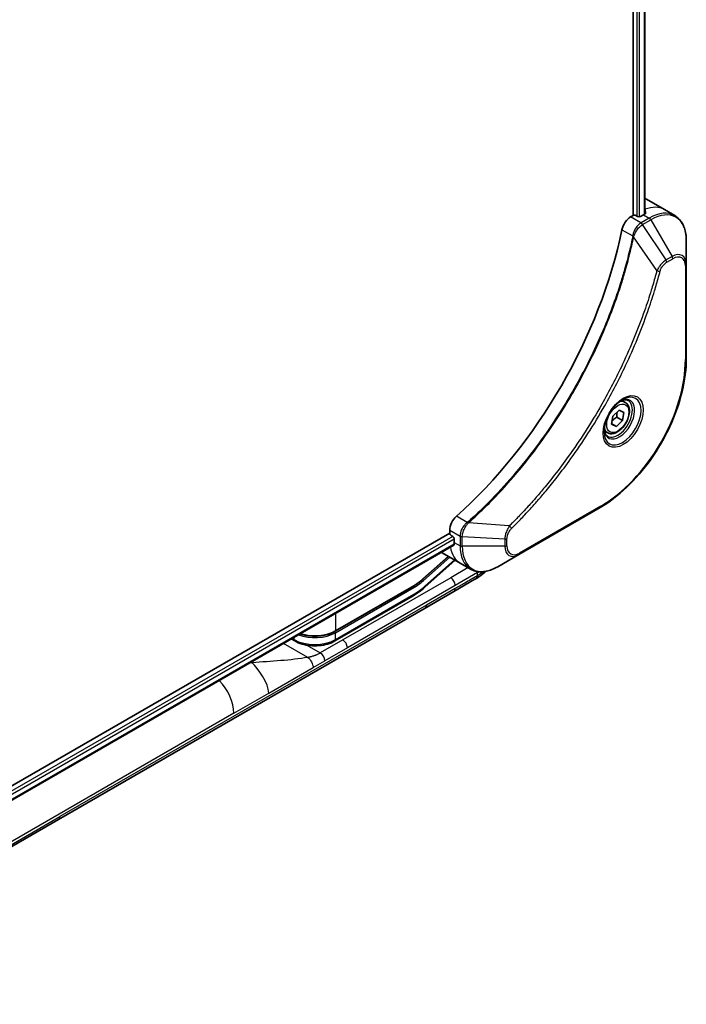
# Model space of a CAD drawing. Units: millimetres. Extents: x 0 to 5599, y 0 to 1124.
# Drawn here: x 368 to 472, y 192 to 347 of the extents above; entities that cross this region are included whole.
import ezdxf

# ---------------------------------------------------------------- set-up
doc = ezdxf.new("R2010")
doc.units = ezdxf.units.MM
doc.layers.add('Visible (ISO)', color=7, linetype='Continuous', lineweight=35)
doc.layers.add('Visible Narrow (ISO)', color=7, linetype='Continuous', lineweight=25)

msp = doc.modelspace()

# ---------------------------------------------------------------- linework, layer by layer
at = {"layer": 'Visible (ISO)'}
for p, q in [((463.9543, 370.3076), (463.9543, 315.9084)), ((465.7813, 370.4437), (465.7813, 316.1426)), ((466.0452, 318.4683), (468.8736, 316.8353)), ((463.9543, 315.9084), (463.568, 315.6853)), ((464.6614, 315.7451), (464.3786, 315.9084)), ((465.5807, 316.0309), (465.0857, 315.7451)), ((468.8736, 316.8353), (470.4949, 315.8993)), ((472.2982, 308.1896), (472.2982, 312.0329)), ((472.2982, 293.4927), (472.2982, 308.1896)), ((462.713, 286.5691), (462.1761, 286.8791)), ((460.7911, 284.4146), (461.7615, 285.34)), ((461.7615, 285.34), (462.5206, 284.9905)), ((462.5206, 284.9905), (462.3093, 283.7155)), ((460.5798, 283.1396), (460.7911, 284.4146)), ((461.3389, 282.79), (460.5798, 283.1396)), ((461.3389, 282.79), (460.5932, 283.2206)), ((462.3093, 283.7155), (461.3389, 282.79)), ((461.39, 284.2462), (462.3093, 283.7155)), ((459.963, 281.8059), (459.4261, 282.1159)), ((446.0317, 262.6947), (458.7596, 270.0431)), ((435.1751, 266.0613), (324.4244, 202.1193)), ((435.1751, 266.5074), (435.1751, 266.0613)), ((435.3872, 265.6939), (435.6701, 265.5306)), ((435.8822, 265.1631), (435.8822, 264.5916)), ((435.8345, 264.1691), (325.22, 200.3057)), ((434.0035, 262.9706), (436.8319, 261.3376)), ((430.9607, 258.8015), (435.0081, 262.3906)), ((436.0514, 261.7883), (431.2587, 257.5384)), ((436.8319, 261.3376), (438.4533, 260.4015)), ((442.7033, 260.773), (446.0317, 262.6947)), ((439.13, 258.7917), (435.8322, 256.8877)), ((429.5005, 257.7368), (417.2085, 250.64)), ((435.8322, 256.8877), (431.3304, 254.2885)), ((429.4384, 256.2114), (417.1464, 249.1146)), ((431.3304, 254.2885), (373.8033, 221.0752)), ((410.8481, 249.1146), (410.3038, 249.4289)), ((323.5623, 192.0686), (373.8033, 221.0752))]:
    msp.add_line(p, q, dxfattribs=at)
for centre, major_axis, ratio, start_param, end_param in [((462.0452, 311.5401), (4, 6.9282), 0.57735027, 0, 0.06395502), ((466.005, 309.2539), (-0.8423, 9.7103), 0.07779162, 5.61090462, 5.64242195), ((463.568, 314.0523), (-1, -1.7321), 0.57735027, 3.92699082, 5.23553198), ((464.1665, 315.7859), (0.3, 0), 0.57735027, 0.78539816, 2.35619449), ((464.8736, 315.8676), (0.3, 0), 0.57735027, 3.92699082, 5.49778714), ((465.5807, 309.4989), (-4, -6.9282), 0.57735027, 3.88203974, 3.92699082), ((466.005, 309.2539), (-0.8423, 9.7103), 0.07779162, 5.51726778, 5.61090462), ((426.6898, 304.1917), (-26, -45.0333), 0.57735027, 1.04765332, 2.09393933), ((436.5893, 267.3239), (-1, -1.7321), 0.57735027, 4.18924598, 5.49778714), ((435.3872, 265.9388), (-0.15, 0.2598), 0.57735027, 0.78539816, 2.35619449), ((435.6701, 265.2856), (-0.15, 0.2598), 0.57735027, 3.92699082, 5.49778714), ((441.5391, 267.8576), (-4, -6.9282), 0.57735027, 5.49778714, 5.54273822), ((438.0035, 269.8988), (-4, -6.9282), 0.57735027, 6.25303472, 6.28318531), ((430.8304, 255.1545), (0.5, -0.866), 0.57735027, 0, 0.785398)]:
    msp.add_ellipse(centre, major_axis=major_axis, ratio=ratio, start_param=start_param, end_param=end_param, dxfattribs=at)
for points, knots in [([(465.8349, 316.171), (465.8615, 316.185), (465.8846, 316.2028), (465.9152, 316.2419), (465.9228, 316.2633), (465.9227, 316.2882), (465.9223, 316.2931), (465.9215, 316.298)], [0.1356732242, 0.1356732242, 0.1356732242, 0.1356732242, 0.1469944231, 0.1469944231, 0.158315622, 0.158315622, 0.1609890322, 0.1609890322, 0.1609890322, 0.1609890322]), ([(472.2982, 312.0329), (472.2982, 312.3762), (472.2748, 312.7087), (472.1801, 313.345), (472.1086, 313.6488), (471.9166, 314.2205), (471.7959, 314.4884), (471.505, 314.9797), (471.3346, 315.2031), (470.9474, 315.595), (470.7305, 315.7632), (470.4949, 315.8993)], [3.141592654, 3.141592654, 3.141592654, 3.141592654, 3.298672286, 3.298672286, 3.455751919, 3.455751919, 3.612831552, 3.612831552, 3.769911184, 3.769911184, 3.926990817, 3.926990817, 3.926990817, 3.926990817]), ([(472.2982, 293.4927), (472.2982, 291.8405), (472.072, 290.0684), (471.1955, 286.4473), (470.5451, 284.5988), (468.8835, 280.9986), (467.8724, 279.2474), (465.5854, 276.0083), (464.3097, 274.5208), (461.612, 271.9511), (460.1905, 270.8692), (458.7596, 270.0431)], [3.14159265, 3.14159265, 3.14159265, 3.14159265, 3.45575192, 3.45575192, 3.76991118, 3.76991118, 4.08407045, 4.08407045, 4.39822972, 4.39822972, 4.71238898, 4.71238898, 4.71238898, 4.71238898]), ([(462.2952, 286.9855), (462.0186, 286.8258), (461.7339, 286.6129), (461.1798, 286.096), (460.9108, 285.7911), (460.4197, 285.1187), (460.1982, 284.7507), (459.8285, 283.9924), (459.6806, 283.6021), (459.4735, 282.845), (459.4137, 282.4781), (459.3949, 282.0802), (459.3935, 282.0193), (459.3935, 281.9596)], [4.71238898, 4.71238898, 4.71238898, 4.71238898, 5.01119213, 5.01119213, 5.31351931, 5.31351931, 5.61874121, 5.61874121, 5.92425149, 5.92425149, 6.22732827, 6.22732827, 6.28318531, 6.28318531, 6.28318531, 6.28318531]), ([(462.713, 286.5691), (462.8614, 286.4834), (462.989, 286.3631), (463.1965, 286.0641), (463.2719, 285.882), (463.3686, 285.4609), (463.3818, 285.2169), (463.3398, 284.7002), (463.2822, 284.4266), (463.1042, 283.8835), (462.9842, 283.6141), (462.6946, 283.1042), (462.5254, 282.8636), (462.1518, 282.4325), (461.9475, 282.2422), (461.5192, 281.9315), (461.2949, 281.8115), (460.8484, 281.6643), (460.6253, 281.6348), (460.2527, 281.6781), (460.0996, 281.7271), (459.963, 281.8059)], [5.28923243, 5.28923243, 5.28923243, 5.28923243, 5.5550268, 5.5550268, 5.8446513, 5.8446513, 6.17274622, 6.17274622, 6.51145709, 6.51145709, 6.84759027, 6.84759027, 7.18214968, 7.18214968, 7.51806512, 7.51806512, 7.85671738, 7.85671738, 8.18631702, 8.18631702, 8.43082508, 8.43082508, 8.43082508, 8.43082508]), ([(462.0318, 286.819), (462.0694, 286.8362), (462.1067, 286.852), (462.2556, 286.9107), (462.3631, 286.9426), (462.5642, 286.9833), (462.6578, 286.9921), (462.8291, 286.9902), (462.9067, 286.9796), (463.0477, 286.9427), (463.1112, 286.9165), (463.1702, 286.8825)], [1.676424822, 1.676424822, 1.676424822, 1.676424822, 1.727875959, 1.727875959, 1.884955592, 1.884955592, 2.042035225, 2.042035225, 2.199114858, 2.199114858, 2.35619449, 2.35619449, 2.35619449, 2.35619449]), ([(459.9202, 281.2533), (459.8612, 281.2874), (459.8068, 281.3293), (459.7043, 281.4329), (459.6564, 281.4949), (459.5691, 281.6422), (459.5299, 281.7277), (459.4646, 281.9223), (459.4385, 282.0312), (459.4149, 282.1896), (459.4099, 282.2298), (459.4059, 282.271)], [5.497787144, 5.497787144, 5.497787144, 5.497787144, 5.654866776, 5.654866776, 5.811946409, 5.811946409, 5.969026042, 5.969026042, 6.126105675, 6.126105675, 6.177556812, 6.177556812, 6.177556812, 6.177556812]), ([(435.8345, 264.1691), (435.852, 264.1792), (435.8667, 264.1963), (435.8853, 264.2424), (435.8891, 264.2713), (435.8879, 264.3014)], [0.1130744311, 0.1130744311, 0.1130744311, 0.1130744311, 0.1243846834, 0.1243846834, 0.1357058823, 0.1357058823, 0.1357058823, 0.1357058823]), ([(438.4533, 260.4015), (438.6889, 260.2655), (438.9431, 260.1618), (439.476, 260.0224), (439.7546, 259.9866), (440.3256, 259.9803), (440.618, 260.0097), (441.2091, 260.1292), (441.5079, 260.2193), (442.1063, 260.4553), (442.406, 260.6014), (442.7033, 260.773)], [0.785398163, 0.785398163, 0.785398163, 0.785398163, 0.942477796, 0.942477796, 1.099557429, 1.099557429, 1.256637061, 1.256637061, 1.413716694, 1.413716694, 1.570796327, 1.570796327, 1.570796327, 1.570796327]), ([(440.8032, 260.0486), (440.499, 259.7367), (440.1486, 259.4528), (439.5618, 259.0514), (439.3515, 258.9195), (439.13, 258.7917)], [0.337771076, 0.337771076, 0.337771076, 0.337771076, 0.502732362, 0.502732362, 0.591657812, 0.591657812, 0.591657812, 0.591657812]), ([(439.5443, 259.3708), (439.5444, 259.3566), (439.5436, 259.3419), (439.54, 259.3125), (439.5373, 259.2977), (439.53, 259.2681), (439.5255, 259.2532), (439.515, 259.2234), (439.5089, 259.2085), (439.4886, 259.1643), (439.4723, 259.135), (439.4355, 259.0779), (439.4151, 259.0502), (439.3719, 258.9972), (439.349, 258.9719), (439.3026, 258.9247), (439.279, 258.9029), (439.2444, 258.8732), (439.233, 258.8638), (439.2106, 258.8461), (439.1996, 258.8379), (439.1784, 258.8225), (439.1681, 258.8155), (439.1483, 258.8025), (439.1388, 258.7967), (439.13, 258.7917)], [0, 0, 0, 0, 0.06389862, 0.06389862, 0.12721911, 0.12721911, 0.19005817, 0.19005817, 0.25250562, 0.25250562, 0.37650585, 0.37650585, 0.49991093, 0.49991093, 0.62332646, 0.62332646, 0.74735854, 0.74735854, 0.80983041, 0.80983041, 0.87269995, 0.87269995, 0.93605741, 0.93605741, 1, 1, 1, 1]), ([(417.2085, 250.64), (416.867, 250.4428), (416.4752, 250.2789), (415.6273, 250.0294), (415.1711, 249.944), (414.2364, 249.8585), (413.7581, 249.8585), (412.8234, 249.944), (412.3672, 250.0294), (411.8595, 250.1788), (411.777, 250.205), (411.6959, 250.2326)], [4.71238899, 4.71238899, 4.71238899, 4.71238899, 5.02654825, 5.02654825, 5.34070751, 5.34070751, 5.65486677, 5.65486677, 5.96902604, 5.96902604, 6.0310859, 6.0310859, 6.0310859, 6.0310859]), ([(410.8481, 249.1146), (411.191, 248.9167), (411.5786, 248.7551), (412.411, 248.5102), (412.8557, 248.4271), (413.765, 248.344), (414.2295, 248.344), (415.1388, 248.4271), (415.5835, 248.5102), (416.4159, 248.7551), (416.8035, 248.9167), (417.1464, 249.1146)], [6.28318529, 6.28318529, 6.28318529, 6.28318529, 6.59734456, 6.59734456, 6.91150383, 6.91150383, 7.22566311, 7.22566311, 7.53982238, 7.53982238, 7.85398165, 7.85398165, 7.85398165, 7.85398165])]:
    msp.add_open_spline(points, degree=3, knots=knots, dxfattribs=at)
for points, weights in [([(461.39, 284.2462), (461.3642, 284.694), (461.4356, 285.0292)], [1, 1.09055410734, 1.07509634889]), ([(460.6662, 283.661), (460.9365, 283.9754), (461.39, 284.2462)], [1.06654738636, 1.10625711777, 1])]:
    msp.add_rational_spline(points, weights, degree=2, dxfattribs=at)
for points in [[(430.9607, 258.8015), (430.4876, 258.382), (429.993, 258.0211), (429.5005, 257.7368)], [(431.2587, 257.5384), (430.6704, 257.0167), (430.0543, 256.567), (429.4384, 256.2114)]]:
    msp.add_open_spline(points, degree=3, dxfattribs=at)
at = {"layer": 'Visible Narrow (ISO)'}
for p, q in [((464.52, 370.0476), (464.52, 315.8267)), ((464.9443, 315.6992), (464.9443, 370.0554)), ((465.6935, 370.393), (465.6935, 316.0947)), ((465.1893, 314.7493), (463.568, 315.6853)), ((466.4949, 315.503), (465.2002, 314.7555)), ((465.5807, 316.0309), (466.4949, 315.503)), ((465.8164, 316.8921), (465.8164, 316.1613)), ((465.9215, 316.298), (465.9215, 316.2689)), ((465.4502, 314.4916), (466.7449, 315.2391)), ((469.1279, 308.9283), (465.4502, 314.4916)), ((466.7449, 315.2391), (470.0733, 309.4741)), ((462.2021, 313.6871), (463.9036, 312.7048)), ((467.674, 307.2557), (464.0352, 312.5711)), ((470.0733, 309.4741), (469.1279, 308.9283)), ((469.2314, 308.5798), (470.1769, 309.1257)), ((472.1518, 307.9855), (472.1518, 293.2885)), ((458.8632, 270.272), (446.1353, 262.9236)), ((437.9242, 267.707), (436.2227, 268.6894)), ((444.5284, 267.1663), (438.1057, 267.6599)), ((435.1751, 266.5074), (436.7964, 265.5714)), ((435.6701, 265.5306), (325.0164, 201.6446)), ((325.1775, 201.2478), (435.8822, 265.1631)), ((435.8822, 264.5916), (436.7964, 264.0638)), ((436.7964, 265.5588), (436.7964, 264.0638)), ((437.15, 263.9792), (437.15, 265.4742)), ((443.8068, 265.0709), (437.15, 265.4742)), ((443.8068, 265.0709), (443.8068, 263.9792)), ((444.1604, 264.0638), (444.1604, 265.1555)), ((435.8879, 264.3014), (325.22, 200.4072)), ((443.8068, 263.9792), (437.15, 263.9792)), ((434.967, 262.4144), (430.9694, 258.8695)), ((435.1979, 262.281), (431.0426, 258.5963)), ((431.2805, 257.7084), (435.9485, 261.8477)), ((438.0645, 260.626), (435.3322, 259.0485)), ((439.5443, 259.8473), (436.0393, 257.8237)), ((439.5443, 259.3708), (439.5443, 259.8473)), ((435.3322, 259.0485), (418.403, 249.2744)), ((417.2499, 250.7316), (429.5419, 257.8283)), ((417.2499, 250.405), (429.5419, 257.5017)), ((436.0393, 257.8237), (419.1101, 248.0496)), ((436.0393, 257.3454), (431.5375, 254.7463)), ((417.2499, 249.3435), (429.5419, 256.4403)), ((431.5375, 254.7463), (374.0104, 221.533)), ((417.2499, 253.4393), (417.2499, 250.7316)), ((410.4502, 249.5134), (410.7446, 249.3435)), ((410.7446, 249.3435), (410.7446, 249.6834)), ((418.403, 249.2744), (414.8674, 247.2331)), ((417.2499, 249.3435), (417.2499, 250.405)), ((412.9163, 246.5246), (409.0948, 248.7309)), ((412.7424, 248.46), (414.8674, 247.2331)), ((419.1101, 248.0496), (415.5745, 246.0084)), ((413.7444, 244.9518), (415.5745, 246.0084)), ((404.0005, 245.7897), (404.1733, 245.6899)), ((406.7854, 240.934), (413.7444, 244.9518)), ((401.295, 237.7641), (406.7854, 240.934)), ((401.295, 237.7641), (346.7257, 206.2585)), ((324.2281, 192.7912), (374.0104, 221.533))]:
    msp.add_line(p, q, dxfattribs=at)
for centre, major_axis, ratio, start_param, end_param in [((464.8736, 309.9071), (4, 6.9282), 0.57735027, 0, 0.61795008), ((466.4949, 308.9711), (4, 6.9282), 0.57735027, 0, 0.78539816), ((466.4949, 315.0948), (-0.25, 0.433), 0.57735027, 4.71238898, 5.49778714), ((466.7449, 308.8267), (3.9268, 6.8014), 0.57735027, 5.49778714, 7.06858347), ((465.1893, 314.341), (-0.2465, 0.435), 0.57192456, 4.71650889, 5.50242059), ((465.2002, 314.3473), (0.25, -0.433), 0.57735027, 1.57079633, 2.35619449), ((464.2353, 312.7261), (-0.4897, 0.101), 0.40712817, 0.88674396, 1.23511653), ((464.2451, 312.7961), (0.4982, -0.0425), 0.32125202, 3.98495359, 4.38504572), ((470.0733, 306.9051), (1.5732, 2.7249), 0.57735027, 5.49778714, 7.06858347), ((469.8233, 309.3298), (-0.25, 0.433), 0.57735027, 3.92699082, 4.71238898), ((470.1769, 306.8453), (1.3964, 2.4187), 0.57735027, 5.49778714, 7.06858347), ((468.8779, 308.7839), (-0.25, 0.433), 0.57735027, 3.92699082, 4.71238898), ((471.7982, 308.1896), (0.5, 0), 0.57735027, 5.49778714, 6.28318531), ((467.8398, 307.388), (-0.4838, 0.1262), 0.35119009, 1.31403463, 2.47714191), ((458.8632, 285.6164), (-9.3964, -16.2751), 0.57735027, 0.78539816, 2.35619449), ((471.7982, 293.4927), (0.5, 0), 0.57735027, 5.49778714, 6.28318531), ((462.2952, 283.6349), (2.0518, 3.5538), 0.57735027, 2.35619449, 7.06858347), ((461.7952, 283.9236), (-1.6982, -2.9414), 0.57735027, 5.59811367, 10.10984959), ((461.5452, 284.0679), (1.625, 2.8146), 0.57735027, 3.14159265, 6.28318531), ((461.338, 284.1875), (1.375, 2.3816), 0.57735027, 0, 0.56017967), ((461.338, 284.1875), (-1.375, -2.3816), 0.57735027, 5.72300564, 6.28318531), ((458.5096, 270.4762), (0.25, -0.433), 0.57735027, 0, 0.78539816), ((438.0158, 267.3656), (-0.2859, 0.4102), 0.32125202, 5.03973224, 5.43982437), ((438.0716, 267.4091), (0.3323, -0.3736), 0.40712817, 1.90647612, 2.25484869), ((444.4967, 266.9566), (-0.3512, 0.3559), 0.35119009, 3.8060434, 4.96915068), ((437.1499, 265.7755), (0.5, 0.004), 0.57192456, 3.92235737, 4.70826907), ((437.15, 265.7629), (-0.5, 0), 0.57735027, 0.78539816, 1.57079633), ((443.8068, 265.3596), (-0.5, 0), 0.57735027, 1.57079633, 2.35619449), ((440.8319, 268.2658), (-4, -6.9282), 0.57735027, 5.68433621, 6.28318531), ((437.15, 264.2679), (0.5, 0), 0.57735027, 3.92699082, 4.71238898), ((442.4533, 267.3297), (-4, -6.9282), 0.57735027, 5.49778714, 6.28318531), ((442.7033, 267.1854), (-3.9268, -6.8014), 0.57735027, 5.49778714, 7.06858347), ((443.8068, 264.2679), (-0.5, 0), 0.57735027, 1.57079633, 2.35619449), ((446.0317, 265.2637), (-1.5732, -2.7249), 0.57735027, 5.49778714, 7.06858347), ((446.1353, 265.204), (-1.3964, -2.4187), 0.57735027, 5.49778714, 7.06858347), ((445.7817, 263.1277), (0.25, -0.433), 0.57735027, 0, 0.78539816), ((424.5445, 262.7341), (-17.3203, 0), 0.33333582, 2.61799023, 2.64721658), ((429.7213, 262.7275), (3.8327, 5.2165), 0.54620903, 4.03555977, 4.33754135), ((429.5419, 264.197), (4.1, 7.1014), 0.57735027, 3.926991, 4.18879002), ((430.9012, 258.6779), (0.1327, -0.1496), 0.40824829, 0.68471921, 1.83948108), ((430.828, 258.9512), (0.1327, -0.1496), 0.40824829, 0, 0.6847192), ((435.3322, 258.232), (0.5, -0.866), 0.57735027, 0.7853981, 2.35619449), ((429.4005, 257.5834), (-0.1, 0.1732), 0.57735027, 3.92699082, 5.13946753), ((429.4005, 257.91), (0.1, -0.1732), 0.57735027, 0, 0.78539816), ((429.5419, 264.197), (4.75, 8.2272), 0.57735027, 3.92699088, 4.18879014), ((430.927, 257.9125), (0.3317, -0.3741), 0.40824829, 0.00000779, 0.6847192), ((435.4454, 257.6342), (-0.3659, 0.7576), 0.61751294, 3.18714539, 4.0486919), ((429.1884, 256.6444), (0.25, -0.433), 0.57735027, 0, 0.78539816), ((413.9972, 252.6095), (-4.6, 0), 0.57735027, 1.06823036, 2.35619448), ((417.1085, 250.4866), (0.1, -0.1732), 0.57735027, 0.78539816, 2.00000752), ((417.1085, 250.8132), (0.1, -0.1732), 0.57735027, 0, 0.7853982), ((413.9972, 251.2215), (4.6, 0), 0.57735027, 3.92699082, 5.49778714), ((411.0981, 249.5476), (-0.25, -0.433), 0.57735027, 5.49778714, 6.28318531), ((413.9972, 252.2829), (4.6, 0), 0.57735027, 4.12031266, 5.49778714), ((416.8964, 249.5476), (0.25, -0.433), 0.57735027, 0, 0.78539816), ((418.403, 248.4579), (-0.5, 0.866), 0.57735027, 3.92699082, 5.49778714), ((414.8674, 246.4166), (-0.5, 0.866), 0.57735027, 3.92699082, 5.49778714), ((397.7595, 239.8053), (2.5, -4.3301), 0.57735027, 0.78539816, 1.99590502), ((373.3325, 221.9104), (-0.4663, 0.8377), 0.58738122, 3.15083587, 3.95393167)]:
    msp.add_ellipse(centre, major_axis=major_axis, ratio=ratio, start_param=start_param, end_param=end_param, dxfattribs=at)
for centre, major_axis in [((462.3987, 283.5751), (2.2286, 3.86)), ((461.5502, 284.065), (1.225, 2.1218))]:
    msp.add_ellipse(centre, major_axis=major_axis, ratio=0.57735027, dxfattribs=at)
for points, knots in [([(465.1893, 314.7493), (465.0037, 314.6437), (464.8206, 314.4946), (464.4792, 314.1232), (464.3228, 313.8979), (464.1031, 313.4685), (464.0268, 313.2717), (463.9412, 312.9505), (463.9175, 312.8267), (463.9036, 312.7048)], [-0.196787795, -0.196787795, -0.196787795, -0.196787795, -0.138164041, -0.138164041, -0.076757801, -0.076757801, -0.029522231, -0.029522231, 0, 0, 0, 0]), ([(464.072, 312.6582), (464.1118, 312.7712), (464.1575, 312.8848), (464.2893, 313.1757), (464.3834, 313.3505), (464.6245, 313.7289), (464.7791, 313.9251), (465.1021, 314.2519), (465.2693, 314.3848), (465.437, 314.4838)], [0, 0, 0, 0, 0.029522231, 0.029522231, 0.076757801, 0.076757801, 0.138164041, 0.138164041, 0.196787795, 0.196787795, 0.196787795, 0.196787795]), ([(465.2002, 314.7555), (465.1984, 314.7545), (465.1966, 314.7534), (465.1929, 314.7514), (465.1911, 314.7503), (465.1893, 314.7493)], [0, 0, 0, 0, 0.00076834265, 0.00076834265, 0.00153668531, 0.00153668531, 0.00153668531, 0.00153668531]), ([(465.437, 314.4838), (465.4392, 314.4851), (465.4414, 314.4864), (465.4458, 314.489), (465.448, 314.4903), (465.4502, 314.4916)], [-0.00153668531, -0.00153668531, -0.00153668531, -0.00153668531, -0.00076834265, -0.00076834265, 0, 0, 0, 0]), ([(463.894, 312.6354), (463.8541, 312.442), (463.8132, 312.2483), (463.7314, 311.8689), (463.6906, 311.6831), (463.5641, 311.1185), (463.4758, 310.7391), (463.2648, 309.8648), (463.1397, 309.3694), (462.8834, 308.3971), (462.7526, 307.9202), (462.4157, 306.737), (462.2032, 306.0299), (461.6889, 304.4019), (461.3792, 303.4805), (460.6246, 301.3621), (460.1669, 300.1653), (459.0454, 297.4218), (458.3611, 295.878), (456.58, 292.1537), (455.4333, 289.9884), (452.6567, 285.2251), (450.9777, 282.656), (446.8661, 277.0232), (444.3586, 274.0432), (441.034, 270.6264), (440.3265, 269.9276), (439.2296, 268.8876), (438.8452, 268.5311), (438.2995, 268.0362), (438.1396, 267.8925), (437.9794, 267.75)], [0, 0, 0, 0, 0.06549657, 0.06549657, 0.12817861, 0.12817861, 0.2557943, 0.2557943, 0.42169471, 0.42169471, 0.58081118, 0.58081118, 0.81593963, 0.81593963, 1.12160661, 1.12160661, 1.51897368, 1.51897368, 2.03555087, 2.03555087, 2.7767893, 2.7767893, 3.70555522, 3.70555522, 4.91295092, 4.91295092, 5.23453446, 5.23453446, 5.40661912, 5.40661912, 5.47772979, 5.47772979, 5.47772979, 5.47772979]), ([(438.1057, 267.6599), (438.2661, 267.8029), (438.4263, 267.946), (438.973, 268.4406), (439.3581, 268.7969), (440.457, 269.8365), (441.1657, 270.535), (444.4959, 273.9511), (447.0072, 276.9314), (451.1239, 282.5664), (452.8047, 285.1369), (455.5833, 289.9035), (456.7305, 292.0704), (458.5116, 295.7978), (459.1958, 297.343), (460.3166, 300.0889), (460.7739, 301.2868), (461.5276, 303.4072), (461.8367, 304.3295), (462.3501, 305.959), (462.562, 306.6668), (462.8981, 307.8512), (463.0285, 308.3286), (463.284, 309.3019), (463.4086, 309.7977), (463.6188, 310.6729), (463.7068, 311.0527), (463.8327, 311.6179), (463.8733, 311.8038), (463.9547, 312.1837), (463.995, 312.3773), (464.0352, 312.5711)], [-5.47772979, -5.47772979, -5.47772979, -5.47772979, -5.40661912, -5.40661912, -5.23453446, -5.23453446, -4.91295092, -4.91295092, -3.70555522, -3.70555522, -2.7767893, -2.7767893, -2.03555087, -2.03555087, -1.51897368, -1.51897368, -1.12160661, -1.12160661, -0.81593963, -0.81593963, -0.58081118, -0.58081118, -0.42169471, -0.42169471, -0.2557943, -0.2557943, -0.12817861, -0.12817861, -0.06549657, -0.06549657, 0, 0, 0, 0]), ([(463.9036, 312.7048), (463.9026, 312.6929), (463.9014, 312.6812), (463.8982, 312.6581), (463.8963, 312.6466), (463.894, 312.6354)], [0.00000000006, 0.00000000006, 0.00000000006, 0.00000000006, 0.00379309206, 0.00379309206, 0.00758618406, 0.00758618406, 0.00758618406, 0.00758618406]), ([(464.0352, 312.5711), (464.0425, 312.5856), (464.0491, 312.6001), (464.0613, 312.6291), (464.0669, 312.6437), (464.072, 312.6582)], [-0.00758618406, -0.00758618406, -0.00758618406, -0.00758618406, -0.00379309206, -0.00379309206, -0.00000000006, -0.00000000006, -0.00000000006, -0.00000000006]), ([(469.1279, 308.9283), (468.9523, 308.8231), (468.7749, 308.6852), (468.4483, 308.3716), (468.2982, 308.2011), (468.0483, 307.8711), (467.9449, 307.7182), (467.7872, 307.4599), (467.7289, 307.3581), (467.674, 307.2557)], [-0.187504168, -0.187504168, -0.187504168, -0.187504168, -0.125670471, -0.125670471, -0.069816928, -0.069816928, -0.026852665, -0.026852665, 0, 0, 0, 0]), ([(468.1933, 307.1839), (468.2145, 307.265), (468.2422, 307.3471), (468.3279, 307.5588), (468.3941, 307.6872), (468.5679, 307.9666), (468.682, 308.1128), (468.9399, 308.3796), (469.0857, 308.4957), (469.2314, 308.5798)], [0, 0, 0, 0, 0.026852665, 0.026852665, 0.069816928, 0.069816928, 0.125670471, 0.125670471, 0.187504168, 0.187504168, 0.187504168, 0.187504168]), ([(467.674, 307.2557), (467.6495, 307.1645), (467.6262, 307.0742), (467.547, 306.7758), (467.4908, 306.5681), (467.2341, 305.6334), (467.0227, 304.905), (466.4717, 303.1028), (466.1187, 302.028), (464.7541, 298.1419), (463.6002, 295.3318), (461.2936, 290.4352), (460.2021, 288.3314), (458.2028, 284.8121), (457.3344, 283.375), (455.5783, 280.6384), (454.6946, 279.3357), (453.0809, 277.084), (452.3626, 276.1227), (451.0649, 274.4572), (450.4918, 273.7449), (449.4755, 272.522), (449.036, 272.0057), (448.226, 271.077), (447.8568, 270.6622), (447.1989, 269.9377), (446.9112, 269.6259), (446.3996, 269.08), (446.1763, 268.8446), (445.7796, 268.4316), (445.6067, 268.2532), (445.2998, 267.9396), (445.1661, 267.804), (444.94, 267.5763), (444.8478, 267.4839), (444.6798, 267.3164), (444.6042, 267.2422), (444.5284, 267.1663)], [-4.82621249, -4.82621249, -4.82621249, -4.82621249, -4.79590965, -4.79590965, -4.72660511, -4.72660511, -4.4843018, -4.4843018, -4.127973, -4.127973, -3.19579554, -3.19579554, -2.47873595, -2.47873595, -1.97105483, -1.97105483, -1.49272454, -1.49272454, -1.12477817, -1.12477817, -0.8417425, -0.8417425, -0.62997615, -0.62997615, -0.45517217, -0.45517217, -0.32070756, -0.32070756, -0.21727325, -0.21727325, -0.1377084, -0.1377084, -0.07650467, -0.07650467, -0.0344265, -0.0344265, 0, 0, 0, 0]), ([(444.8503, 266.7525), (444.9267, 266.8279), (445.0031, 266.9036), (445.1727, 267.0723), (445.2659, 267.1654), (445.4942, 267.3948), (445.6292, 267.5315), (445.939, 267.8474), (446.1137, 268.0272), (446.5141, 268.4434), (446.7396, 268.6806), (447.2562, 269.2307), (447.5467, 269.5449), (448.211, 270.275), (448.5837, 270.6931), (449.4015, 271.6291), (449.8452, 272.1495), (450.8712, 273.3823), (451.4497, 274.1003), (452.7596, 275.7794), (453.4847, 276.7486), (455.1132, 279.0191), (456.005, 280.3327), (457.7769, 283.0926), (458.6529, 284.5421), (460.6693, 288.0918), (461.7698, 290.214), (464.0945, 295.1537), (465.2568, 297.9888), (466.6299, 301.9095), (466.9851, 302.994), (467.539, 304.8123), (467.7515, 305.5472), (468.0094, 306.4902), (468.0658, 306.6998), (468.1454, 307.0008), (468.1695, 307.0923), (468.1933, 307.1839)], [0, 0, 0, 0, 0.0344265, 0.0344265, 0.07650467, 0.07650467, 0.1377084, 0.1377084, 0.21727325, 0.21727325, 0.32070756, 0.32070756, 0.45517217, 0.45517217, 0.62997615, 0.62997615, 0.8417425, 0.8417425, 1.12477817, 1.12477817, 1.49272454, 1.49272454, 1.97105483, 1.97105483, 2.47873595, 2.47873595, 3.19579554, 3.19579554, 4.127973, 4.127973, 4.4843018, 4.4843018, 4.72660511, 4.72660511, 4.79590965, 4.79590965, 4.82621249, 4.82621249, 4.82621249, 4.82621249]), ([(437.9242, 267.707), (437.7834, 267.6029), (437.6492, 267.4794), (437.3299, 267.1211), (437.1627, 266.8638), (436.8796, 266.2507), (436.7944, 265.8891), (436.7964, 265.5714)], [-0.196787795, -0.196787795, -0.196787795, -0.196787795, -0.154661595, -0.154661595, -0.087259675, -0.087259675, 0, 0, 0, 0]), ([(437.1502, 265.4895), (437.1529, 265.7794), (437.2222, 266.106), (437.447, 266.6827), (437.579, 266.9331), (437.8313, 267.314), (437.9374, 267.4546), (438.0487, 267.5845)], [0, 0, 0, 0, 0.087259675, 0.087259675, 0.154661595, 0.154661595, 0.196787795, 0.196787795, 0.196787795, 0.196787795]), ([(437.9794, 267.75), (437.9709, 267.7424), (437.9619, 267.735), (437.9434, 267.7207), (437.9339, 267.7138), (437.9242, 267.707)], [0, 0, 0, 0, 0.003793092, 0.003793092, 0.007586184, 0.007586184, 0.007586184, 0.007586184]), ([(438.0487, 267.5845), (438.0587, 267.5962), (438.0685, 267.6083), (438.0876, 267.6333), (438.0968, 267.6463), (438.1057, 267.6599)], [-0.007586184, -0.007586184, -0.007586184, -0.007586184, -0.003793092, -0.003793092, 0, 0, 0, 0]), ([(444.5284, 267.1663), (444.4203, 266.9921), (444.3195, 266.8103), (444.1138, 266.3883), (444.0176, 266.1462), (443.8928, 265.7282), (443.8536, 265.55), (443.8164, 265.2733), (443.8084, 265.17), (443.8068, 265.0709)], [-0.187502416, -0.187502416, -0.187502416, -0.187502416, -0.14010274, -0.14010274, -0.077834855, -0.077834855, -0.029936483, -0.029936483, 0, 0, 0, 0]), ([(444.1604, 265.1555), (444.1604, 265.237), (444.1668, 265.3222), (444.2, 265.5497), (444.2367, 265.6956), (444.3556, 266.0309), (444.4483, 266.2202), (444.6472, 266.5256), (444.745, 266.6486), (444.8503, 266.7525)], [0, 0, 0, 0, 0.029936483, 0.029936483, 0.077834855, 0.077834855, 0.14010274, 0.14010274, 0.187502416, 0.187502416, 0.187502416, 0.187502416]), ([(436.7964, 265.5714), (436.7964, 265.5693), (436.7964, 265.5672), (436.7964, 265.563), (436.7964, 265.5609), (436.7964, 265.5588)], [0.00000000001, 0.00000000001, 0.00000000001, 0.00000000001, 0.00076834266, 0.00076834266, 0.00153668531, 0.00153668531, 0.00153668531, 0.00153668531]), ([(437.15, 265.4742), (437.15, 265.4768), (437.15, 265.4793), (437.1501, 265.4844), (437.1501, 265.487), (437.1502, 265.4895)], [-0.00153668531, -0.00153668531, -0.00153668531, -0.00153668531, -0.00076834266, -0.00076834266, -0.00000000001, -0.00000000001, -0.00000000001, -0.00000000001]), ([(440.446, 260.0003), (440.4396, 259.9951), (440.4331, 259.9899), (440.4153, 259.9756), (440.4039, 259.9666), (440.3306, 259.9087), (440.2674, 259.8605), (440.1911, 259.8042), (440.1792, 259.7954), (440.1481, 259.7727), (440.1287, 259.7588), (440.1019, 259.7396), (440.0945, 259.7343), (440.0748, 259.7203), (440.0628, 259.7118), (440.0409, 259.6964), (440.0311, 259.6896), (440.0114, 259.6759), (440.0015, 259.669), (439.9843, 259.6571), (439.977, 259.6521), (439.9674, 259.6455), (439.9651, 259.6439), (439.954, 259.6363), (439.945, 259.6302), (439.9183, 259.612), (439.9004, 259.5999), (439.8663, 259.577), (439.8501, 259.5661), (439.8076, 259.538), (439.7814, 259.5208), (439.7493, 259.4999), (439.7437, 259.4963), (439.7067, 259.4723), (439.6753, 259.4523), (439.6277, 259.4224), (439.6118, 259.4124), (439.5784, 259.3918), (439.561, 259.381), (439.5443, 259.3708)], [0.878455102, 0.878455102, 0.878455102, 0.878455102, 0.88131133, 0.88131133, 0.886310611, 0.886310611, 0.913311343, 0.913311343, 0.918267495, 0.918267495, 0.926251666, 0.926251666, 0.929289154, 0.929289154, 0.934291398, 0.934291398, 0.938296706, 0.938296706, 0.942181007, 0.942181007, 0.945129425, 0.945129425, 0.94602349, 0.94602349, 0.949578563, 0.949578563, 0.956610432, 0.956610432, 0.963013173, 0.963013173, 0.973274108, 0.973274108, 0.975430208, 0.975430208, 0.987634029, 0.987634029, 0.993719935, 0.993719935, 1, 1, 1, 1]), ([(439.5443, 259.3708), (439.5328, 259.3642), (439.5212, 259.3575), (439.5095, 259.3508), (439.4981, 259.3441), (439.4865, 259.3374), (439.4748, 259.3307), (439.4507, 259.3167), (439.4261, 259.3025), (439.4014, 259.2881), (439.3523, 259.2596), (439.3023, 259.2306), (439.2531, 259.202), (439.203, 259.1728), (439.1536, 259.1441), (439.1067, 259.1168), (439.0833, 259.1032), (439.0605, 259.09), (439.0385, 259.0772), (439.0148, 259.0634), (438.992, 259.0502), (438.9703, 259.0377), (438.9529, 259.0276), (438.9363, 259.018), (438.9206, 259.0089), (438.9167, 259.0067), (438.9129, 259.0044), (438.909, 259.0022), (438.8892, 258.9908), (438.8694, 258.9794), (438.8497, 258.9679), (438.8101, 258.9451), (438.7705, 258.9222), (438.7309, 258.8994), (438.6518, 258.8537), (438.5727, 258.808), (438.4935, 258.7623), (438.1771, 258.5796), (437.8606, 258.3969), (437.5441, 258.2142), (437.0425, 257.9246), (436.5409, 257.635), (436.0393, 257.3454)], [0, 0, 0, 0, 0.00786211, 0.00786211, 0.00786211, 0.01556505, 0.01556505, 0.01556505, 0.03149672, 0.03149672, 0.03149672, 0.06313557, 0.06313557, 0.06313557, 0.09540102, 0.09540102, 0.09540102, 0.1114991, 0.1114991, 0.1114991, 0.12889921, 0.12889921, 0.12889921, 0.14291714, 0.14291714, 0.14291714, 0.1463611, 0.1463611, 0.1463611, 0.16401835, 0.16401835, 0.16401835, 0.19933165, 0.19933165, 0.19933165, 0.26995355, 0.26995355, 0.26995355, 0.5523816, 0.5523816, 0.5523816, 1, 1, 1, 1]), ([(414.8674, 247.2331), (414.8287, 247.2108), (414.7898, 247.1889), (414.7117, 247.146), (414.6725, 247.1251), (414.5547, 247.0638), (414.4756, 247.0249), (414.3561, 246.9693), (414.3162, 246.9513), (414.2361, 246.9161), (414.1959, 246.899), (414.1153, 246.8658), (414.0749, 246.8496), (413.9933, 246.8181), (413.9521, 246.8027), (413.8706, 246.7732), (413.8303, 246.7591), (413.7489, 246.7317), (413.7078, 246.7184), (413.5842, 246.6798), (413.5015, 246.6559), (413.3769, 246.623), (413.3352, 246.6125), (413.2518, 246.5923), (413.21, 246.5828), (413.1263, 246.5645), (413.0843, 246.5559), (413.0003, 246.5395), (412.9583, 246.5318), (412.9163, 246.5246)], [0, 0, 0, 0, 0.06260386, 0.06260386, 0.1251107, 0.1251107, 0.24990167, 0.24990167, 0.31222633, 0.31222633, 0.37452597, 0.37452597, 0.43681836, 0.43681836, 0.49993838, 0.49993838, 0.56147382, 0.56147382, 0.62390351, 0.62390351, 0.74898571, 0.74898571, 0.81163675, 0.81163675, 0.87435758, 0.87435758, 0.93714608, 0.93714608, 1, 1, 1, 1])]:
    msp.add_open_spline(points, degree=3, knots=knots, dxfattribs=at)
msp.add_rational_spline([(439.5289, 260.0256), (439.5392, 259.9631), (439.5443, 259.9036), (439.5443, 259.8473)], [0.92857956982, 0.948442426052, 0.972249236112, 1], degree=3, dxfattribs=at)
for points in [[(412.9163, 246.5246), (410.2303, 246.0623), (407.138, 245.9275), (404.1733, 245.6899)], [(412.9163, 246.5246), (413.2831, 246.2708), (413.7444, 245.4363), (413.7444, 244.9518)], [(404.1733, 245.6899), (404.0367, 245.6789), (403.9006, 245.6668), (403.7642, 245.6533)], [(406.7854, 240.934), (406.7854, 242.4114), (405.078, 244.8897), (404.1733, 245.6899)]]:
    msp.add_open_spline(points, degree=3, dxfattribs=at)

doc.saveas('drawing.dxf')
